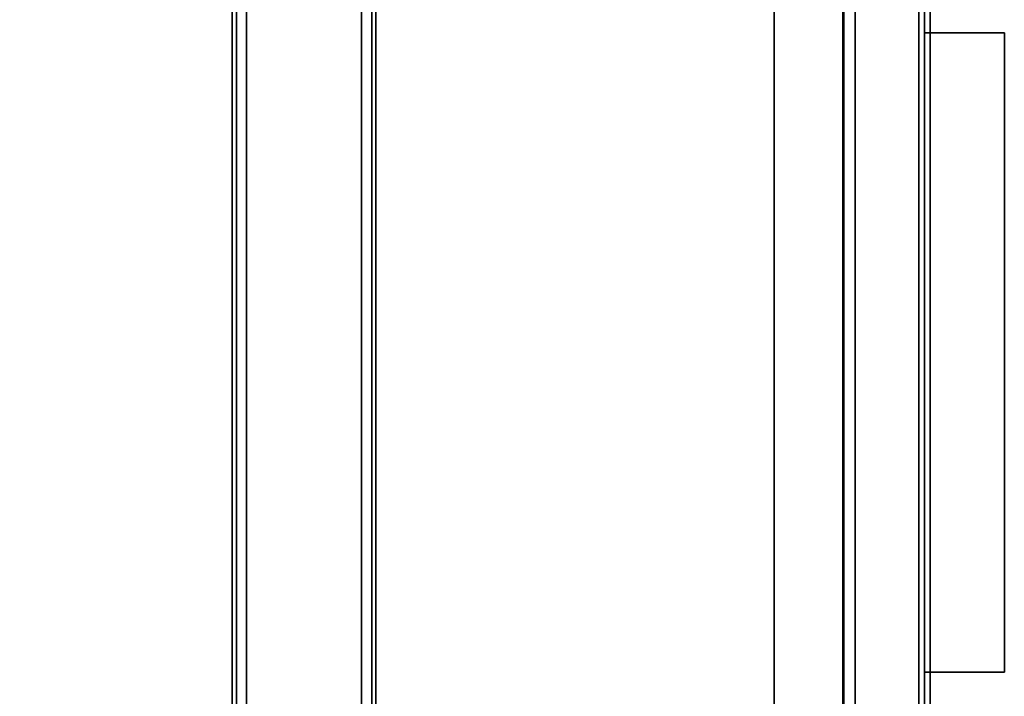
# Model space of a CAD drawing. Units: inches. Extents: x -2 to 146, y -6 to 156.
# Drawn here: x 15 to 26, y 6 to 14 of the extents above; entities that cross this region are included whole.
import ezdxf

# ---------------------------------------------------------------- set-up
doc = ezdxf.new("R2010")
doc.units = ezdxf.units.IN
doc.header["$MEASUREMENT"] = 0
for name, color, linetype in [('STORAGE-CASE', 4, 'Continuous'), ('STORAGE-CUSHION', 4, 'Continuous'), ('STORAGE-PULL', 4, 'Continuous'), ('STORAGE-TOP', 4, 'Continuous'), ('STRUCTURE-BEAM', 7, 'Continuous'), ('WKSURF-LAM', 6, 'Continuous'), ('WKSURF-TOPEDGE', 6, 'Continuous')]:
    doc.layers.add(name, color=color, linetype=linetype)

# ---------------------------------------------------------------- blocks, each defined once
blk = doc.blocks.new('XGNBB_48_0T')
at = {"layer": 'STRUCTURE-BEAM'}
for points in [[(-76.89, -16.595, 26.741), (-22.051, -16.595, 26.741), (-22.051, -16.595, 25.875), (-76.89, -16.595, 25.875)], [(-76.89, -16.641, 26.853), (-22.051, -16.641, 26.853), (-22.051, -16.595, 26.741), (-76.89, -16.595, 26.741)], [(-76.89, -16.641, 25.764), (-76.89, -16.595, 25.875), (-22.051, -16.595, 25.875), (-22.051, -16.641, 25.764)], [(-76.89, -16.753, 26.899), (-22.051, -16.753, 26.899), (-22.051, -16.641, 26.853), (-76.89, -16.641, 26.853)], [(-76.89, -16.753, 25.718), (-76.89, -16.641, 25.764), (-22.051, -16.641, 25.764), (-22.051, -16.753, 25.718)], [(-76.89, -18.013, 26.899), (-22.051, -18.013, 26.899), (-22.051, -16.753, 26.899), (-76.89, -16.753, 26.899)], [(-76.89, -16.753, 25.718), (-22.051, -16.753, 25.718), (-22.051, -18.013, 25.718), (-76.89, -18.013, 25.718)], [(-76.89, -18.013, 25.718), (-22.051, -18.013, 25.718), (-22.051, -18.124, 25.764), (-76.89, -18.124, 25.764)], [(-76.89, -18.124, 26.853), (-22.051, -18.124, 26.853), (-22.051, -18.013, 26.899), (-76.89, -18.013, 26.899)], [(-76.89, -18.124, 25.764), (-22.051, -18.124, 25.764), (-22.051, -18.17, 25.875), (-76.89, -18.17, 25.875)], [(-76.89, -18.17, 26.741), (-22.051, -18.17, 26.741), (-22.051, -18.124, 26.853), (-76.89, -18.124, 26.853)], [(-76.89, -18.17, 25.875), (-22.051, -18.17, 25.875), (-22.051, -18.17, 26.741), (-76.89, -18.17, 26.741)]]:
    blk.add_3dface(points, dxfattribs=at)
blk = doc.blocks.new('XGNTSN_2448FL_0T')
at = {"layer": 'WKSURF-LAM'}
for points in [[(0, -23.875, 27.45), (0, -0.59, 27.45), (47.88, -0.59, 27.45), (47.88, -23.875, 27.45)], [(47.88, -23.875, 28.5), (47.88, -0.59, 28.5), (0, -0.59, 28.5), (0, -23.875, 28.5)]]:
    blk.add_3dface(points, dxfattribs=at)
at = {"layer": 'WKSURF-TOPEDGE'}
blk.add_3dface([(0, -23.875, 27.45), (47.88, -23.875, 27.45), (47.88, -23.875, 28.5), (0, -23.875, 28.5)], dxfattribs=at)
blk = doc.blocks.new('HL2PM_20BFL02K_0T')
at = {"layer": 'STORAGE-CASE'}
for points in [[(0.822, 19.112, 21.229), (0.822, 1.708, 21.229), (14.102, 1.708, 21.229), (14.102, 19.112, 21.229)], [(14.102, 1.708, 2.363), (0.822, 1.708, 2.363), (0.822, 19.112, 2.363), (14.102, 19.112, 2.363)], [(0.822, 1.708, 21.229), (0.822, 1.708, 2.363), (14.102, 1.708, 2.363), (14.102, 1.708, 21.229)], [(0.822, 1.708, 21.229), (0.822, 0.947, 21.229), (14.102, 0.947, 21.229), (14.102, 1.708, 21.229)], [(14.102, 0.947, 2.373), (0.822, 0.947, 2.373), (0.822, 1.708, 2.373), (14.102, 1.708, 2.373)], [(0.822, 1.708, 2.373), (0.822, 1.708, 21.229), (14.102, 1.708, 21.229), (14.102, 1.708, 2.373)], [(0.822, 0.947, 21.229), (0.822, 0.947, 2.373), (14.102, 0.947, 2.373), (14.102, 0.947, 21.229)], [(14.8, 0.822, 15.158), (0.125, 0.822, 15.158), (0.125, 0.822, 21.104), (14.8, 0.822, 21.104)], [(14.8, 0.062, 21.104), (14.8, 0.822, 21.104), (0.125, 0.822, 21.104), (0.125, 0.062, 21.104)], [(14.8, 0.062, 15.158), (0.125, 0.062, 15.158), (0.125, 0.822, 15.158), (14.8, 0.822, 15.158)], [(0.125, 0.822, 15.033), (0.125, 0.062, 15.033), (14.8, 0.062, 15.033), (14.8, 0.822, 15.033)], [(0.125, 0.062, 2.363), (0.125, 0.822, 2.363), (14.8, 0.822, 2.363), (14.8, 0.062, 2.363)], [(0.125, 0.822, 2.363), (0.125, 0.822, 15.033), (14.8, 0.822, 15.033), (14.8, 0.822, 2.363)], [(0.125, 0.062, 21.104), (0.125, 0.062, 15.158), (14.8, 0.062, 15.158), (14.8, 0.062, 21.104)], [(0.125, 0.062, 15.033), (0.125, 0.062, 2.363), (14.8, 0.062, 2.363), (14.8, 0.062, 15.033)]]:
    blk.add_3dface(points, dxfattribs=at)
at = {"layer": 'STORAGE-PULL'}
for p, q in [((3.962, 0.062, 19.916), (3.962, -0.813, 19.916)), ((10.963, 0.062, 19.916), (3.962, 0.062, 19.916)), ((3.962, 0.062, 13.845), (3.962, -0.813, 13.845)), ((10.963, 0.062, 13.845), (3.962, 0.062, 13.845))]:
    blk.add_line(p, q, dxfattribs=at)
for points in [[(10.963, 0.062, 13.845), (3.962, 0.062, 13.845), (3.962, 0.062, 14.22), (10.963, 0.062, 14.22)], [(3.962, -0.813, 14.22), (10.963, -0.813, 14.22), (10.963, 0.062, 14.22), (3.962, 0.062, 14.22)], [(3.962, -0.813, 14.22), (3.962, 0.062, 14.22), (3.962, 0.062, 13.845), (3.962, -0.813, 13.845)], [(3.962, -0.813, 13.845), (3.962, 0.062, 13.845), (10.963, 0.062, 13.845), (10.963, -0.813, 13.845)], [(10.963, 0.062, 19.917), (3.962, 0.062, 19.917), (3.962, 0.062, 20.292), (10.963, 0.062, 20.292)], [(3.962, -0.813, 20.292), (10.963, -0.813, 20.292), (10.963, 0.062, 20.292), (3.962, 0.062, 20.292)], [(3.962, -0.813, 20.292), (3.962, 0.062, 20.292), (3.962, 0.062, 19.917), (3.962, -0.813, 19.917)], [(3.962, -0.813, 19.917), (3.962, 0.062, 19.917), (10.963, 0.062, 19.917), (10.963, -0.813, 19.917)], [(10.963, -0.813, 13.845), (10.963, 0.062, 13.845), (10.963, 0.062, 14.22), (10.963, -0.813, 14.22)], [(10.963, -0.813, 19.917), (10.963, 0.062, 19.917), (10.963, 0.062, 20.292), (10.963, -0.813, 20.292)], [(3.962, -0.813, 14.22), (3.962, -0.813, 13.845), (10.963, -0.813, 13.845), (10.963, -0.813, 14.22)], [(3.962, -0.813, 20.292), (3.962, -0.813, 19.917), (10.963, -0.813, 19.917), (10.963, -0.813, 20.292)]]:
    blk.add_3dface(points, dxfattribs=at)
at = {"layer": 'STORAGE-TOP'}
for points in [[(0, 0, 21.229), (0, 20, 21.229), (14.925, 20, 21.229), (14.925, 0, 21.229)], [(0, 20, 21.989), (0, 0, 21.989), (14.925, 0, 21.989), (14.925, 20, 21.989)], [(0, 0, 21.989), (0, 0, 21.229), (14.925, 0, 21.229), (14.925, 0, 21.989)]]:
    blk.add_3dface(points, dxfattribs=at)
blk = doc.blocks.new('HL2SC_PD12015_0T')
at = {"layer": 'STORAGE-CUSHION'}
for points in [[(0.125, 19.75, 1), (0.125, 0.125, 1), (14.795, 0.125, 1), (14.785, 19.75, 1)], [(14.785, 19.75), (14.795, 0.125), (0.125, 0.125), (0.125, 19.75)], [(14.795, 0.125, 1), (0.125, 0.125, 1), (0.125, 0, 0.875), (14.7947, 0, 0.875)], [(14.7947, 0, 0.125), (0.125, 0, 0.125), (0.125, 0.125), (14.795, 0.125)], [(14.7947, 0, 0.875), (0.125, 0, 0.875), (0.125, 0, 0.125), (14.7947, 0, 0.125)]]:
    blk.add_3dface(points, dxfattribs=at)

msp = doc.modelspace()

# ---------------------------------------------------------------- block references
at = {"rotation": 90}
for name, p in [('XGNBB_48_0T', (0.965, 77.755)), ('XGNTSN_2448FL_0T', (0.375, 0)), ('HL2PM_20BFL02K_0T', (25.206, 2.605)), ('HL2SC_PD12015_0T', (25.206, 2.605, 22))]:
    msp.add_blockref(name, p, dxfattribs=at)

doc.saveas('drawing.dxf')
